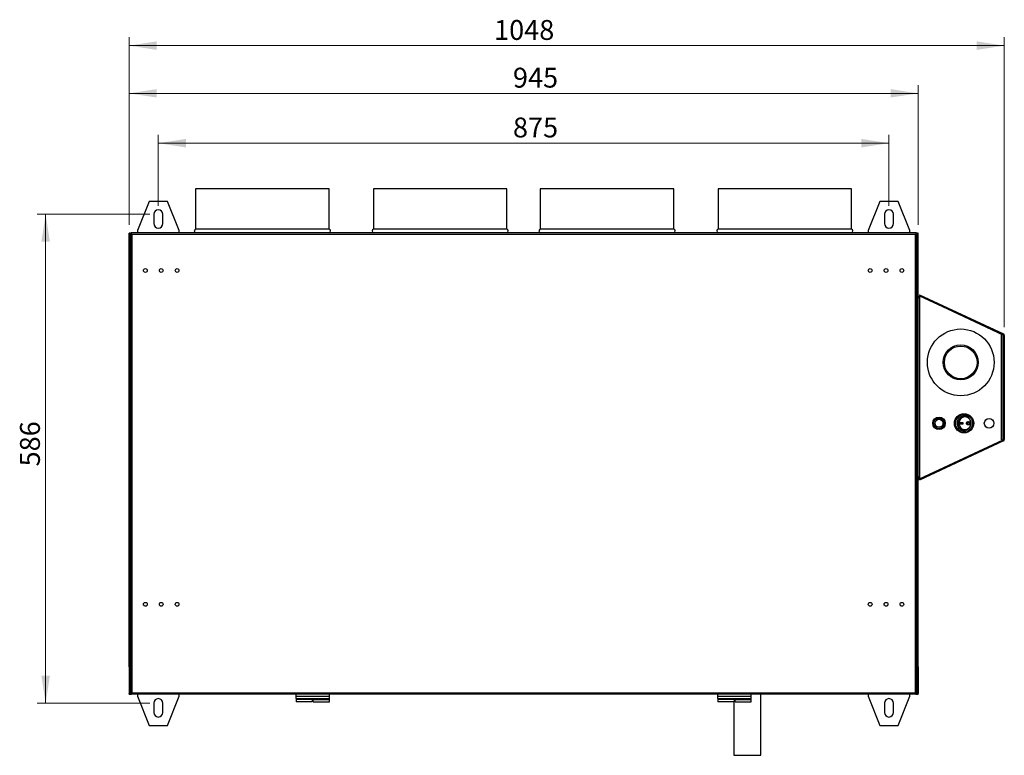
# Model space of a CAD drawing. Units: millimetres. Extents: x 29 to 273, y 24 to 199.
# Drawn here: x 29 to 147, y 111 to 199 of the extents above; entities that cross this region are included whole.
import ezdxf

# ---------------------------------------------------------------- set-up
doc = ezdxf.new("R2010")
doc.units = ezdxf.units.MM
doc.styles.add('SLDTEXTSTYLE0', font='TXT', dxfattribs={"width": 0.75})
doc.dimstyles.new('SLDDIMSTYLE0', dxfattribs={"dimtxt": 2.38125, "dimasz": 3.302, "dimexe": 0, "dimexo": 0.0625, "dimgap": 0.595312, "dimtad": 1, "dimdec": 0, "dimlfac": 10, "dimrnd": 1e-09, "dimzin": 12, "dimdsep": 46, "dimtxsty": 'SLDTEXTSTYLE0', "dimsah": 1, "dimcen": 0.09, "dimadec": 0, "dimazin": 3, "dimtfac": 1, "dimtdec": 0, "dimtofl": 0, "dimtmove": 0, "dimatfit": 3, "dimfxl": 0, "dimfrac": 2, "dimtolj": 1, "dimtzin": 12, "dimarcsym": 0})

# ---------------------------------------------------------------- blocks, each defined once
blk = doc.blocks.new('_D')
at = {"color": 7, "linetype": 'Continuous', "lineweight": 0}
for p, q in [((41.65, 174.2), (41.65, 196.66)), ((146.51, 161.93), (146.51, 196.66)), ((146.51, 195.66), (41.65, 195.66))]:
    blk.add_line(p, q, dxfattribs=at)
at = {"color": 7, "linetype": 'Continuous', "lineweight": 18}
for points in [[(41.65, 195.66), (44.95, 195.15), (44.95, 196.17)], [(146.51, 195.66), (143.21, 196.17), (143.21, 195.15)]]:
    blk.add_solid(points, dxfattribs=at)
at = {"color": 7, "linetype": 'Continuous', "lineweight": 18, "insert": (85.38, 198.73), "char_height": 2.381, "attachment_point": 1, "style": 'SLDTEXTSTYLE0'}
blk.add_mtext('1048', dxfattribs=at)
blk = doc.blocks.new('_D_1')
at = {"color": 7, "linetype": 'Continuous', "lineweight": 0}
for p, q in [((44.15, 175.45), (30.65, 175.45)), ((31.65, 175.45), (31.65, 116.85)), ((44.15, 116.85), (30.65, 116.85))]:
    blk.add_line(p, q, dxfattribs=at)
at = {"color": 7, "linetype": 'Continuous', "lineweight": 18}
for points in [[(31.65, 175.45), (31.14, 172.15), (32.16, 172.15)], [(31.65, 116.85), (32.16, 120.15), (31.14, 120.15)]]:
    blk.add_solid(points, dxfattribs=at)
at = {"color": 7, "linetype": 'Continuous', "lineweight": 18, "insert": (28.58, 145.23), "char_height": 2.381, "attachment_point": 1, "rotation": 90, "style": 'SLDTEXTSTYLE0'}
blk.add_mtext('586', dxfattribs=at)
blk = doc.blocks.new('_D_2')
at = {"color": 7, "linetype": 'Continuous', "lineweight": 0}
for p, q in [((41.65, 174.2), (41.65, 190.94)), ((136.19, 189.94), (41.65, 189.94)), ((136.19, 174.2), (136.19, 190.94))]:
    blk.add_line(p, q, dxfattribs=at)
at = {"color": 7, "linetype": 'Continuous', "lineweight": 18}
for points in [[(41.65, 189.94), (44.95, 189.44), (44.95, 190.45)], [(136.19, 189.94), (132.89, 190.45), (132.89, 189.44)]]:
    blk.add_solid(points, dxfattribs=at)
at = {"color": 7, "linetype": 'Continuous', "lineweight": 18, "insert": (87.64, 193.01), "char_height": 2.381, "attachment_point": 1, "style": 'SLDTEXTSTYLE0'}
blk.add_mtext('945', dxfattribs=at)
blk = doc.blocks.new('_D_3')
at = {"color": 7, "linetype": 'Continuous', "lineweight": 0}
for p, q in [((45.15, 176.45), (45.15, 184.97)), ((132.69, 176.45), (132.69, 184.97)), ((45.15, 183.97), (132.69, 183.97))]:
    blk.add_line(p, q, dxfattribs=at)
at = {"color": 7, "linetype": 'Continuous', "lineweight": 18}
for points in [[(45.15, 183.97), (48.45, 183.46), (48.45, 184.48)], [(132.69, 183.97), (129.39, 184.48), (129.39, 183.46)]]:
    blk.add_solid(points, dxfattribs=at)
at = {"color": 7, "linetype": 'Continuous', "lineweight": 18, "insert": (87.64, 187.04), "char_height": 2.381, "attachment_point": 1, "style": 'SLDTEXTSTYLE0'}
blk.add_mtext('875', dxfattribs=at)

msp = doc.modelspace()

# ---------------------------------------------------------------- linework, layer by layer
at = {"color": 7, "linetype": 'Continuous', "lineweight": 25}
for p, q in [((49.62, 178.5), (49.62, 173.66)), ((54.89, 178.5), (49.62, 178.5)), ((65.62, 178.5), (54.89, 178.5)), ((65.62, 173.66), (65.62, 178.5)), ((70.92, 178.5), (70.92, 173.66)), ((86.92, 178.5), (70.92, 178.5)), ((86.92, 173.66), (86.92, 178.5)), ((90.92, 178.5), (90.92, 173.66)), ((91.38, 178.5), (90.92, 178.5)), ((106.92, 178.5), (91.38, 178.5)), ((106.92, 173.66), (106.92, 178.5)), ((112.22, 178.5), (112.22, 173.66)), ((116.77, 178.5), (112.22, 178.5)), ((128.22, 178.5), (116.77, 178.5)), ((128.22, 173.66), (128.22, 178.5)), ((44.05, 177), (42.65, 173.5)), ((46.25, 177), (44.05, 177)), ((47.65, 173.5), (46.25, 177)), ((131.59, 177), (130.19, 173.5)), ((133.79, 177), (131.59, 177)), ((135.19, 173.5), (133.79, 177)), ((44.6, 175.45), (44.6, 174.35)), ((45.7, 174.35), (45.7, 175.45)), ((132.14, 175.45), (132.14, 174.35)), ((133.24, 174.35), (133.24, 175.45)), ((42.65, 173.5), (42.65, 173.21)), ((47.65, 173.21), (47.65, 173.5)), ((54.89, 173.66), (49.62, 173.66)), ((65.62, 173.66), (54.89, 173.66)), ((86.92, 173.66), (70.92, 173.66)), ((91.38, 173.66), (90.92, 173.66)), ((106.92, 173.66), (91.38, 173.66)), ((116.77, 173.66), (112.22, 173.66)), ((128.22, 173.66), (116.77, 173.66)), ((130.19, 173.5), (130.19, 173.21)), ((135.19, 173.21), (135.19, 173.5)), ((41.72, 173.2), (41.65, 173.2)), ((41.65, 121.2), (41.65, 173.2)), ((41.72, 173.2), (41.89, 173.2)), ((41.72, 121.2), (41.72, 173.2)), ((41.72, 173.03), (41.74, 173.03)), ((41.8, 173.11), (41.8, 118.03)), ((41.8, 173.11), (41.87, 173.11)), ((41.89, 173.13), (41.89, 173.2)), ((41.9, 173.2), (41.89, 173.2)), ((41.93, 173.13), (41.89, 173.13)), ((41.9, 173.1), (41.89, 173.1)), ((135.94, 173.21), (41.9, 173.21)), ((41.9, 173.21), (41.9, 173.14)), ((41.9, 173.07), (41.9, 173.11)), ((41.9, 173.11), (41.94, 173.11)), ((41.97, 173.04), (41.97, 118.1)), ((135.87, 173.04), (41.97, 173.04)), ((49.62, 173.24), (49.62, 173.21)), ((54.89, 173.24), (49.62, 173.24)), ((65.62, 173.24), (54.89, 173.24)), ((65.62, 173.21), (65.62, 173.24)), ((70.92, 173.24), (70.92, 173.21)), ((86.92, 173.24), (70.92, 173.24)), ((86.92, 173.21), (86.92, 173.24)), ((90.92, 173.24), (90.92, 173.21)), ((91.38, 173.24), (90.92, 173.24)), ((106.92, 173.24), (91.38, 173.24)), ((106.92, 173.21), (106.92, 173.24)), ((112.22, 173.24), (112.22, 173.21)), ((116.77, 173.24), (112.22, 173.24)), ((128.22, 173.24), (116.77, 173.24)), ((128.22, 173.21), (128.22, 173.24)), ((135.87, 118.1), (135.87, 173.04)), ((135.91, 173.11), (135.94, 173.11)), ((135.92, 173.13), (135.95, 173.13)), ((135.94, 173.21), (135.94, 173.14)), ((135.94, 173.2), (135.95, 173.2)), ((135.94, 173.11), (135.94, 173.07)), ((135.94, 173.1), (135.95, 173.1)), ((135.95, 173.2), (136.12, 173.2)), ((135.95, 173.13), (135.95, 173.2)), ((136.04, 173.11), (135.97, 173.11)), ((136.04, 118.03), (136.04, 173.11)), ((136.12, 173.03), (136.1, 173.03)), ((136.19, 173.2), (136.12, 173.2)), ((136.12, 121.2), (136.12, 173.2)), ((136.19, 121.2), (136.19, 173.2)), ((136.39, 165.43), (136.19, 165.43)), ((136.36, 165.79), (136.32, 165.7)), ((136.32, 165.7), (146.35, 161.02)), ((136.36, 165.79), (146.4, 161.12)), ((136.39, 165.43), (136.39, 165.65)), ((146.39, 160.99), (136.39, 165.65)), ((136.39, 143.97), (136.39, 165.43)), ((146.19, 148.41), (146.19, 160.99)), ((146.39, 160.99), (146.19, 160.99)), ((146.35, 161.02), (146.4, 161.12)), ((146.39, 148.41), (146.39, 160.99)), ((146.41, 160.93), (146.51, 160.93)), ((146.41, 160.93), (146.41, 148.46)), ((146.51, 160.93), (146.51, 148.46)), ((141.19, 150.46), (141.19, 150.34)), ((141.59, 150.46), (141.19, 150.46)), ((141.19, 150.34), (141.59, 150.34)), ((141.59, 150.34), (141.59, 150.46)), ((146.35, 148.37), (136.32, 143.69)), ((146.4, 148.28), (136.36, 143.6)), ((136.39, 143.74), (146.39, 148.41)), ((146.19, 148.41), (146.39, 148.41)), ((146.35, 148.37), (146.4, 148.28)), ((146.41, 148.46), (146.51, 148.46)), ((136.19, 143.97), (136.39, 143.97)), ((136.39, 143.74), (136.39, 143.97)), ((136.36, 143.6), (136.32, 143.69)), ((41.65, 121.2), (41.65, 121.03)), ((41.72, 121.2), (41.65, 121.2)), ((41.65, 121.03), (41.72, 121.03)), ((41.65, 121.03), (41.65, 118.17)), ((41.72, 121.37), (41.74, 121.37)), ((41.72, 121.03), (41.72, 118.17)), ((41.75, 121.03), (41.75, 118.17)), ((136.09, 121.03), (136.09, 118.17)), ((136.12, 121.37), (136.1, 121.37)), ((136.19, 121.2), (136.12, 121.2)), ((136.19, 121.03), (136.12, 121.03)), ((136.12, 121.03), (136.12, 118.17)), ((136.19, 121.2), (136.19, 121.03)), ((136.19, 121.03), (136.19, 118.17)), ((41.65, 118.17), (41.65, 118.1)), ((41.72, 118.17), (41.65, 118.17)), ((41.65, 118.1), (41.65, 118)), ((41.65, 117.93), (41.65, 118)), ((41.65, 118), (41.9, 118)), ((41.8, 118.03), (41.87, 118.03)), ((41.82, 118), (41.82, 118.02)), ((41.9, 118), (41.85, 118)), ((41.9, 118.03), (41.9, 118.06)), ((41.94, 118.03), (41.9, 118.03)), ((41.9, 117.93), (41.9, 118)), ((41.97, 118.1), (135.87, 118.1)), ((135.94, 118.03), (135.91, 118.03)), ((135.94, 118.06), (135.94, 118.03)), ((135.94, 117.93), (135.94, 118)), ((135.94, 118), (136.19, 118)), ((135.99, 118), (135.94, 118)), ((136.04, 118.03), (135.97, 118.03)), ((136.02, 118), (136.02, 118.02)), ((136.12, 118.17), (136.19, 118.17)), ((136.19, 118.17), (136.19, 118.1)), ((136.19, 118.1), (136.19, 118)), ((136.19, 117.93), (136.19, 118)), ((41.65, 117.93), (41.9, 117.93)), ((135.94, 117.93), (41.9, 117.93)), ((42.65, 117.93), (42.65, 117.7)), ((42.65, 117.7), (44.05, 114.2)), ((44.6, 116.85), (44.6, 115.75)), ((45.7, 115.75), (45.7, 116.85)), ((46.25, 114.2), (47.65, 117.7)), ((47.65, 117.7), (47.65, 117.93)), ((61.65, 117.7), (61.65, 117.93)), ((61.65, 117.43), (61.65, 117.7)), ((61.65, 117.7), (65.65, 117.7)), ((61.65, 117.43), (61.65, 117.38)), ((61.65, 117.43), (65.65, 117.43)), ((61.65, 117.38), (61.65, 117.28)), ((63.59, 117.38), (61.65, 117.38)), ((63.59, 117.28), (61.65, 117.28)), ((61.65, 117.28), (61.65, 117.03)), ((63.59, 117.03), (61.65, 117.03)), ((63.59, 117.43), (63.59, 117.38)), ((63.59, 117.38), (63.59, 117.28)), ((63.59, 117.28), (63.59, 117.03)), ((63.59, 117.08), (63.71, 117.08)), ((63.71, 117.28), (63.71, 117.43)), ((63.71, 117.28), (65.65, 117.28)), ((63.71, 117.03), (63.71, 117.28)), ((63.71, 117.03), (65.65, 117.03)), ((65.65, 117.7), (65.65, 117.93)), ((65.65, 117.43), (65.65, 117.7)), ((65.65, 117.28), (65.65, 117.43)), ((65.65, 117.03), (65.65, 117.28)), ((112.19, 117.7), (112.19, 117.93)), ((112.19, 117.7), (116.19, 117.7)), ((112.19, 117.43), (112.19, 117.7)), ((112.19, 117.43), (112.19, 117.38)), ((112.19, 117.43), (116.19, 117.43)), ((114.13, 117.38), (112.19, 117.38)), ((112.19, 117.38), (112.19, 117.28)), ((114.13, 117.28), (112.19, 117.28)), ((112.19, 117.28), (112.19, 117.03)), ((114.13, 117.03), (112.19, 117.03)), ((114.12, 117.03), (114.12, 110.61)), ((114.13, 117.43), (114.13, 117.38)), ((114.13, 117.38), (114.13, 117.28)), ((114.13, 117.28), (114.13, 117.03)), ((114.13, 117.08), (114.25, 117.08)), ((114.25, 117.28), (114.25, 117.43)), ((114.25, 117.28), (116.19, 117.28)), ((114.25, 117.03), (114.25, 117.28)), ((114.25, 117.03), (116.19, 117.03)), ((116.19, 117.7), (116.19, 117.93)), ((116.19, 117.43), (116.19, 117.7)), ((116.19, 117.28), (116.19, 117.43)), ((116.19, 117.03), (116.19, 117.28)), ((117.32, 110.61), (117.32, 117.93)), ((130.19, 117.93), (130.19, 117.7)), ((130.19, 117.7), (131.59, 114.2)), ((132.14, 116.85), (132.14, 115.75)), ((133.24, 115.75), (133.24, 116.85)), ((133.79, 114.2), (135.19, 117.7)), ((135.19, 117.7), (135.19, 117.93)), ((135.94, 117.93), (136.19, 117.93)), ((44.05, 114.2), (46.25, 114.2)), ((131.59, 114.2), (133.79, 114.2)), ((114.12, 110.61), (117.32, 110.61))]:
    msp.add_line(p, q, dxfattribs=at)
at = {"color": 8, "linetype": 'Continuous', "lineweight": 25}
for p, q in [((41.89, 173.1), (41.89, 173.08)), ((135.95, 173.07), (135.95, 173.1)), ((41.75, 121.03), (41.8, 121.03)), ((136.04, 121.03), (136.09, 121.03)), ((41.65, 118.1), (41.67, 118.1)), ((41.75, 118.17), (41.8, 118.17)), ((41.75, 118.1), (41.78, 118.1)), ((136.04, 118.17), (136.09, 118.17)), ((136.07, 118.1), (136.09, 118.1)), ((136.17, 118.1), (136.19, 118.1))]:
    msp.add_line(p, q, dxfattribs=at)
at = {"color": 7, "linetype": 'Continuous', "lineweight": 25}
for centre, radius in [((43.6, 168.71), 0.225), ((45.5, 168.71), 0.225), ((47.4, 168.71), 0.225), ((130.44, 168.71), 0.225), ((132.34, 168.71), 0.225), ((134.24, 168.71), 0.225), ((141.29, 157.7), 4), ((141.29, 157.7), 2.1), ((141.29, 157.7), 1.96), ((138.69, 150.4), 0.75), ((138.69, 150.4), 0.627), ((141.69, 150.4), 1.15), ((141.69, 150.4), 1.02), ((138.69, 150.4), 0.475), ((144.69, 150.4), 0.575), ((43.6, 128.71), 0.225), ((45.5, 128.71), 0.225), ((47.4, 128.71), 0.225), ((130.44, 128.71), 0.225), ((132.34, 128.71), 0.225), ((134.24, 128.71), 0.225)]:
    msp.add_circle(centre, radius, dxfattribs=at)
for centre, radius, start, end in [((45.15, 175.45), 0.55, 0, 180), ((132.69, 175.45), 0.55, 0, 180), ((45.15, 174.35), 0.55, 180, 0), ((49.68, 173.45), 0.22, 105.0261, 254.9739), ((65.56, 173.45), 0.22, 285.0261, 74.9739), ((70.98, 173.45), 0.22, 105.0261, 254.9739), ((86.86, 173.45), 0.22, 285.0261, 74.9739), ((90.98, 173.45), 0.22, 105.0261, 254.9739), ((106.86, 173.45), 0.22, 285.0261, 74.9739), ((112.28, 173.45), 0.22, 105.0261, 254.9739), ((128.16, 173.45), 0.22, 285.0261, 74.9739), ((132.69, 174.35), 0.55, 180, 0), ((136.39, 165.43), 0.2, 90, 180), ((136.39, 165.43), 0.1, 90, 180), ((146.31, 160.93), 0.1, 0, 65), ((146.31, 160.93), 0.2, 0, 65), ((141.69, 150.4), 0.85, 46.9997, 313.0003), ((141.91, 151.28), 0.448, 318.7449, 324.0101), ((141.69, 150.4), 0.85, 313.0003, 46.9997), ((141.91, 149.51), 0.448, 35.9899, 41.2551), ((146.31, 148.46), 0.1, 295, 0), ((146.31, 148.46), 0.2, 295, 0), ((136.39, 143.97), 0.2, 180, 270), ((136.39, 143.97), 0.1, 180, 270), ((45.15, 116.85), 0.55, 0, 180), ((132.69, 116.85), 0.55, 0, 180), ((45.15, 115.75), 0.55, 180, 0), ((132.69, 115.75), 0.55, 180, 0)]:
    msp.add_arc(centre, radius, start, end, dxfattribs=at)
for points, knots in [([(41.89, 173.2), (41.87, 173.2), (41.83, 173.19), (41.78, 173.16), (41.74, 173.11), (41.72, 173.06), (41.72, 173.04), (41.72, 173.03)], [0, 0, 0, 0, 0.229291, 0.458657, 0.688023, 0.917389, 1, 1, 1, 1]), ([(41.72, 173), (41.72, 173.01), (41.73, 173.02), (41.76, 173.04), (41.79, 173.06), (41.8, 173.06)], [0, 0, 0, 0, 0.368465, 0.73705, 1, 1, 1, 1]), ([(41.8, 173.11), (41.8, 173.1), (41.81, 173.09), (41.84, 173.08), (41.88, 173.06), (41.93, 173.05), (41.96, 173.04), (41.97, 173.04)], [0, 0, 0, 0, 0.222314, 0.444664, 0.667013, 0.889363, 1, 1, 1, 1]), ([(41.8, 173.07), (41.8, 173.07), (41.8, 173.07), (41.8, 173.06), (41.8, 173.06)], [0, 0, 0, 0, 0.7327497, 1, 1, 1, 1]), ([(41.89, 173.13), (41.88, 173.13), (41.86, 173.13), (41.84, 173.11), (41.84, 173.11)], [0, 0, 0, 0, 0.683909, 1, 1, 1, 1]), ([(41.87, 173.11), (41.87, 173.1), (41.87, 173.09), (41.89, 173.08), (41.92, 173.06), (41.95, 173.05), (41.97, 173.04), (41.97, 173.04)], [0, 0, 0, 0, 0.2096769, 0.4457699, 0.6818976, 0.918025, 1, 1, 1, 1]), ([(41.97, 173.04), (41.97, 173.06), (41.96, 173.1), (41.94, 173.15), (41.92, 173.19), (41.91, 173.21), (41.9, 173.21), (41.9, 173.21)], [0, 0, 0, 0, 0.222314, 0.444664, 0.667013, 0.889363, 1, 1, 1, 1]), ([(41.97, 173.04), (41.97, 173.05), (41.96, 173.07), (41.94, 173.1), (41.92, 173.13), (41.91, 173.14), (41.9, 173.14), (41.9, 173.14)], [0, 0, 0, 0, 0.2096769, 0.4457699, 0.6818976, 0.918025, 1, 1, 1, 1]), ([(135.94, 173.21), (135.94, 173.21), (135.93, 173.2), (135.91, 173.17), (135.9, 173.12), (135.88, 173.08), (135.87, 173.05), (135.87, 173.04)], [0, 0, 0, 0, 0.222314, 0.444664, 0.667013, 0.889363, 1, 1, 1, 1]), ([(135.94, 173.14), (135.94, 173.14), (135.93, 173.13), (135.91, 173.12), (135.89, 173.09), (135.88, 173.06), (135.87, 173.04), (135.87, 173.04)], [0, 0, 0, 0, 0.209677, 0.44577, 0.681898, 0.918025, 1, 1, 1, 1]), ([(135.87, 173.04), (135.89, 173.04), (135.93, 173.05), (135.98, 173.07), (136.02, 173.09), (136.04, 173.1), (136.04, 173.11), (136.04, 173.11)], [0, 0, 0, 0, 0.222314, 0.444664, 0.667013, 0.889363, 1, 1, 1, 1]), ([(135.87, 173.04), (135.88, 173.04), (135.91, 173.05), (135.94, 173.07), (135.96, 173.09), (135.97, 173.1), (135.97, 173.11), (135.97, 173.11)], [0, 0, 0, 0, 0.209677, 0.44577, 0.681898, 0.918025, 1, 1, 1, 1]), ([(136.12, 173.03), (136.12, 173.05), (136.11, 173.09), (136.08, 173.14), (136.03, 173.18), (135.99, 173.2), (135.96, 173.2), (135.95, 173.2)], [0, 0, 0, 0, 0.229291, 0.458657, 0.688023, 0.917389, 1, 1, 1, 1]), ([(136.01, 173.11), (136, 173.11), (135.98, 173.13), (135.96, 173.13), (135.95, 173.13)], [0, 0, 0, 0, 0.367685, 1, 1, 1, 1]), ([(136.04, 173.06), (136.04, 173.06), (136.04, 173.07), (136.04, 173.07), (136.04, 173.07)], [0, 0, 0, 0, 0.564208, 1, 1, 1, 1]), ([(136.04, 173.06), (136.05, 173.06), (136.07, 173.05), (136.1, 173.03), (136.12, 173.01), (136.12, 173), (136.12, 173)], [0, 0, 0, 0, 0.152465, 0.511564, 0.870663, 1, 1, 1, 1]), ([(142.27, 149.78), (142.27, 149.78), (142.23, 149.74), (142.1, 149.65), (141.88, 149.58), (141.62, 149.6), (141.39, 149.7), (141.19, 149.87), (141.06, 150.11), (141.01, 150.38), (141.04, 150.65), (141.16, 150.88), (141.28, 151.01), (141.43, 151.11), (141.6, 151.19), (141.86, 151.21), (142.1, 151.15), (142.22, 151.06), (142.27, 151.02)], [0, 0, 0, 0, 0.001381, 0.047143, 0.127291, 0.195318, 0.265374, 0.340395, 0.419297, 0.496951, 0.570527, 0.643386, 0.715134, 0.719477, 0.797877, 0.873603, 0.944024, 1, 1, 1, 1]), ([(142.25, 150.99), (142.19, 151.02), (142.08, 151.11), (141.86, 151.17), (141.61, 151.15), (141.38, 151.03), (141.21, 150.85), (141.11, 150.63), (141.07, 150.38), (141.12, 150.13), (141.24, 149.9), (141.42, 149.74), (141.64, 149.64), (141.86, 149.63), (142.03, 149.67), (142.15, 149.74), (142.2, 149.77), (142.24, 149.81), (142.25, 149.81)], [0, 0, 0, 0, 0.056129, 0.126514, 0.202136, 0.284808, 0.356608, 0.42945, 0.502909, 0.580449, 0.659355, 0.734429, 0.804468, 0.872401, 0.941384, 0.952715, 0.998613, 1, 1, 1, 1]), ([(142.19, 150.6), (142.17, 150.6), (142.12, 150.59), (142.06, 150.56), (142.02, 150.51), (141.99, 150.44), (141.99, 150.37), (142.01, 150.31), (142.05, 150.25), (142.1, 150.21), (142.17, 150.2), (142.24, 150.2), (142.3, 150.23), (142.35, 150.27), (142.38, 150.33), (142.39, 150.4), (142.38, 150.47), (142.35, 150.53), (142.3, 150.57), (142.24, 150.59), (142.21, 150.6), (142.19, 150.6)], [0, 0, 0, 0, 0.0541641, 0.1083245, 0.1625293, 0.2163864, 0.2696463, 0.322547, 0.3756364, 0.42929, 0.4834174, 0.5376136, 0.5915575, 0.6452192, 0.698737, 0.7522245, 0.8057157, 0.8592068, 0.9126939, 0.9662122, 1, 1, 1, 1]), ([(142.19, 150.53), (142.18, 150.53), (142.15, 150.52), (142.11, 150.5), (142.08, 150.47), (142.06, 150.43), (142.06, 150.38), (142.07, 150.34), (142.1, 150.3), (142.13, 150.28), (142.18, 150.27), (142.22, 150.27), (142.26, 150.29), (142.3, 150.32), (142.32, 150.36), (142.32, 150.4), (142.32, 150.44), (142.29, 150.48), (142.26, 150.51), (142.22, 150.53), (142.2, 150.53), (142.19, 150.53)], [0, 0, 0, 0, 0.054131, 0.108261, 0.162363, 0.216139, 0.269458, 0.322518, 0.375712, 0.429328, 0.483343, 0.537493, 0.591509, 0.645286, 0.698872, 0.752356, 0.805803, 0.859251, 0.912736, 0.966324, 1, 1, 1, 1]), ([(142.25, 149.81), (142.29, 149.86), (142.37, 149.93), (142.44, 150.07), (142.48, 150.18), (142.51, 150.31), (142.51, 150.43), (142.5, 150.56), (142.46, 150.68), (142.41, 150.79), (142.34, 150.9), (142.28, 150.96), (142.25, 150.99)], [0, 0, 0, 0, 0.149335, 0.243115, 0.337045, 0.431069, 0.525134, 0.619187, 0.713173, 0.807034, 0.900712, 1, 1, 1, 1]), ([(41.8, 121.19), (41.79, 121.19), (41.76, 121.19), (41.71, 121.16), (41.67, 121.11), (41.65, 121.07), (41.65, 121.04), (41.65, 121.03)], [0, 0, 0, 0, 0.157974, 0.398719, 0.639464, 0.880209, 1, 1, 1, 1]), ([(41.8, 121.33), (41.79, 121.34), (41.77, 121.35), (41.74, 121.36), (41.72, 121.38), (41.72, 121.39), (41.72, 121.4)], [0, 0, 0, 0, 0.1342807, 0.5010843, 0.8678877, 1, 1, 1, 1]), ([(41.72, 121.37), (41.72, 121.35), (41.73, 121.31), (41.76, 121.26), (41.79, 121.23), (41.8, 121.23)], [0, 0, 0, 0, 0.358373, 0.716864, 1, 1, 1, 1]), ([(41.77, 121.11), (41.77, 121.11), (41.75, 121.1), (41.73, 121.08), (41.72, 121.05), (41.72, 121.03), (41.72, 121.03)], [0, 0, 0, 0, 0.187989, 0.533944, 0.879897, 1, 1, 1, 1]), ([(41.75, 121.03), (41.75, 121.05), (41.77, 121.09), (41.78, 121.14), (41.79, 121.17), (41.8, 121.18), (41.8, 121.18)], [0, 0, 0, 0, 0.308411, 0.616871, 0.925331, 1, 1, 1, 1]), ([(41.8, 121.33), (41.8, 121.33), (41.8, 121.33), (41.8, 121.33), (41.8, 121.33)], [0, 0, 0, 0, 0.564208, 1, 1, 1, 1]), ([(136.12, 121.4), (136.12, 121.39), (136.11, 121.37), (136.09, 121.35), (136.06, 121.34), (136.04, 121.33)], [0, 0, 0, 0, 0.368465, 0.73705, 1, 1, 1, 1]), ([(136.04, 121.23), (136.05, 121.23), (136.07, 121.24), (136.1, 121.29), (136.12, 121.33), (136.12, 121.36), (136.12, 121.37)], [0, 0, 0, 0, 0.1524652, 0.5115641, 0.8706627, 1, 1, 1, 1]), ([(136.04, 121.33), (136.04, 121.33), (136.04, 121.33), (136.04, 121.33), (136.04, 121.33)], [0, 0, 0, 0, 0.73275, 1, 1, 1, 1]), ([(136.19, 121.03), (136.19, 121.05), (136.19, 121.09), (136.15, 121.14), (136.11, 121.18), (136.07, 121.19), (136.04, 121.2), (136.04, 121.2)], [0, 0, 0, 0, 0.240473, 0.480984, 0.721495, 0.962006, 1, 1, 1, 1]), ([(136.04, 121.18), (136.05, 121.17), (136.05, 121.16), (136.07, 121.11), (136.08, 121.07), (136.09, 121.04), (136.09, 121.03)], [0, 0, 0, 0, 0.230015, 0.538307, 0.846599, 1, 1, 1, 1]), ([(136.12, 121.03), (136.12, 121.04), (136.12, 121.06), (136.1, 121.09), (136.08, 121.11), (136.07, 121.12), (136.07, 121.12)], [0, 0, 0, 0, 0.3038756, 0.6460348, 0.9882445, 1, 1, 1, 1]), ([(41.65, 118.17), (41.65, 118.15), (41.66, 118.11), (41.69, 118.05), (41.74, 118.01), (41.79, 118), (41.81, 118), (41.82, 118)], [0, 0, 0, 0, 0.229291, 0.458657, 0.688023, 0.917389, 1, 1, 1, 1]), ([(41.72, 118.17), (41.72, 118.15), (41.73, 118.13), (41.75, 118.1), (41.77, 118.08), (41.79, 118.07), (41.79, 118.07)], [0, 0, 0, 0, 0.327193, 0.65457, 0.981949, 1, 1, 1, 1]), ([(41.8, 118.05), (41.79, 118.06), (41.78, 118.09), (41.76, 118.13), (41.75, 118.16), (41.75, 118.17)], [0, 0, 0, 0, 0.3969365, 0.8403095, 1, 1, 1, 1]), ([(41.97, 118.1), (41.95, 118.09), (41.91, 118.08), (41.86, 118.07), (41.82, 118.05), (41.8, 118.04), (41.8, 118.03), (41.8, 118.03)], [0, 0, 0, 0, 0.2223142, 0.4446637, 0.6670133, 0.8893627, 1, 1, 1, 1]), ([(41.85, 118), (41.84, 118), (41.83, 118), (41.82, 118.02), (41.81, 118.03)], [0, 0, 0, 0, 0.643457, 1, 1, 1, 1]), ([(41.97, 118.1), (41.96, 118.09), (41.94, 118.08), (41.91, 118.07), (41.88, 118.05), (41.87, 118.04), (41.87, 118.03), (41.87, 118.03)], [0, 0, 0, 0, 0.209677, 0.44577, 0.681898, 0.918025, 1, 1, 1, 1]), ([(41.9, 117.93), (41.9, 117.93), (41.92, 117.93), (41.93, 117.97), (41.95, 118.01), (41.96, 118.06), (41.97, 118.09), (41.97, 118.1)], [0, 0, 0, 0, 0.222314, 0.444664, 0.667013, 0.889363, 1, 1, 1, 1]), ([(41.9, 118), (41.9, 118), (41.92, 118), (41.93, 118.02), (41.95, 118.05), (41.96, 118.08), (41.97, 118.09), (41.97, 118.1)], [0, 0, 0, 0, 0.209677, 0.44577, 0.681898, 0.918025, 1, 1, 1, 1]), ([(135.87, 118.1), (135.88, 118.08), (135.89, 118.04), (135.9, 117.99), (135.92, 117.95), (135.93, 117.93), (135.94, 117.93), (135.94, 117.93)], [0, 0, 0, 0, 0.222314, 0.444664, 0.667013, 0.889363, 1, 1, 1, 1]), ([(135.87, 118.1), (135.88, 118.09), (135.89, 118.06), (135.9, 118.03), (135.92, 118.01), (135.93, 118), (135.94, 118), (135.94, 118)], [0, 0, 0, 0, 0.2096769, 0.4457699, 0.6818976, 0.918025, 1, 1, 1, 1]), ([(136.04, 118.03), (136.04, 118.03), (136.04, 118.04), (136, 118.06), (135.96, 118.07), (135.91, 118.09), (135.88, 118.1), (135.87, 118.1)], [0, 0, 0, 0, 0.222314, 0.444664, 0.667013, 0.889363, 1, 1, 1, 1]), ([(135.97, 118.03), (135.97, 118.03), (135.97, 118.04), (135.95, 118.06), (135.92, 118.08), (135.89, 118.09), (135.88, 118.1), (135.87, 118.1)], [0, 0, 0, 0, 0.209677, 0.44577, 0.681898, 0.918025, 1, 1, 1, 1]), ([(136.03, 118.03), (136.03, 118.02), (136.02, 118.01), (136.01, 118), (136, 118), (135.99, 118)], [0, 0, 0, 0, 0.138967, 0.771999, 1, 1, 1, 1]), ([(136.02, 118), (136.04, 118), (136.08, 118), (136.14, 118.04), (136.17, 118.09), (136.19, 118.13), (136.19, 118.16), (136.19, 118.17)], [0, 0, 0, 0, 0.229291, 0.458657, 0.688023, 0.917389, 1, 1, 1, 1]), ([(136.09, 118.17), (136.09, 118.15), (136.07, 118.11), (136.05, 118.06), (136.04, 118.05), (136.04, 118.05)], [0, 0, 0, 0, 0.443518, 0.8871806, 1, 1, 1, 1]), ([(136.06, 118.07), (136.06, 118.08), (136.07, 118.08), (136.09, 118.1), (136.12, 118.13), (136.12, 118.16), (136.12, 118.17)], [0, 0, 0, 0, 0.039684, 0.368133, 0.696583, 1, 1, 1, 1])]:
    msp.add_open_spline(points, degree=3, knots=knots, dxfattribs=at)

# ---------------------------------------------------------------- dimensions: what is measured, and where the dimension line sits
at = {"color": 7, "linetype": 'Continuous', "lineweight": 18}
for base, p1, p2, picture, middle in [((41.65, 195.66), (146.51, 160.93), (41.65, 173.2), '_D', (88.9, 195.66)), ((41.65, 189.94), (136.19, 173.2), (41.65, 173.2), '_D_2', (90.28, 189.94)), ((132.69, 183.97), (45.15, 175.45), (132.69, 175.45), '_D_3', (90.28, 183.97))]:
    dim = msp.add_linear_dim(base=base, p1=p1, p2=p2, dimstyle='SLDDIMSTYLE0', dxfattribs=at)
    dim.commit()
    dim.dimension.update_dxf_attribs({"geometry": picture, "text_midpoint": middle, "dimtype": 160})
dim = msp.add_linear_dim(base=(31.65, 116.85), p1=(45.15, 175.45), p2=(45.15, 116.85), angle=90, dimstyle='SLDDIMSTYLE0', dxfattribs=at)
dim.commit()
dim.dimension.update_dxf_attribs({"geometry": '_D_1', "text_midpoint": (31.65, 147.87), "dimtype": 160})

doc.saveas('drawing.dxf')
